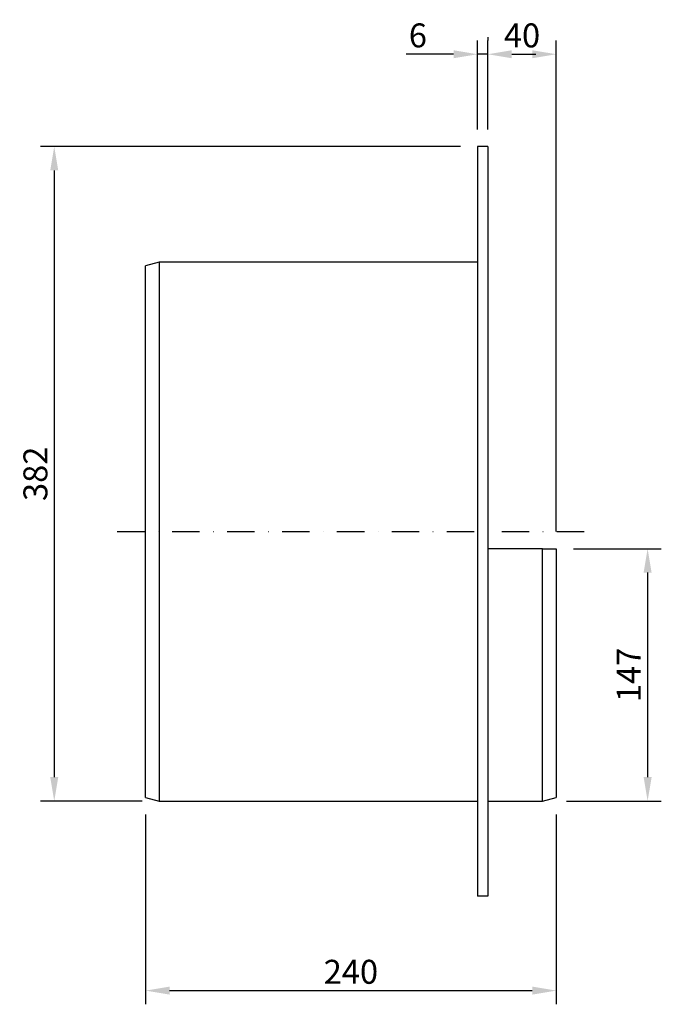
# Model space of a CAD drawing. Extents: x 73 to 1132, y 19 to 819.
# Drawn here: x 757 to 1132, y 244 to 819 of the extents above; entities that cross this region are included whole.
import ezdxf

# ---------------------------------------------------------------- set-up
doc = ezdxf.new("R2010")
doc.units = 0
doc.header["$LTSCALE"] = 4
doc.header["$MEASUREMENT"] = 0
doc.linetypes.add('STRICHPUNKT', pattern=[1, 0.5, -0.25, 0, -0.25])
doc.layers.get('DEFPOINTS').update_dxf_attribs({"linetype": 'CONTINUOUS'})
for name, color, linetype in [('BEMASS', 3, 'CONTINUOUS'), ('MITTE', 1, 'STRICHPUNKT'), ('SICHTBAR', 7, 'CONTINUOUS')]:
    doc.layers.add(name, color=color, linetype=linetype)
doc.styles.add('BEMSTIL', font='isocp3.shx', dxfattribs={"width": 0.8})
doc.dimstyles.new('BEMASS', dxfattribs={"dimtxt": 3.5, "dimasz": 3.5, "dimexe": 1.4, "dimexo": 0, "dimgap": 2, "dimtad": 1, "dimtxsty": 'BEMSTIL', "dimcen": 3, "dimclrd": 3, "dimclre": 3, "dimclrt": 3, "dimadec": 0, "dimazin": 0, "dimtfac": 0.875, "dimtmove": 2, "dimatfit": 3, "dimfxl": 1, "dimtolj": 1, "dimlwd": 25, "dimlwe": 25, "dimarcsym": 0})

# ---------------------------------------------------------------- blocks, each defined once
blk = doc.blocks.new('*D69')
at = {"layer": 'BEMASS', "color": 3, "lineweight": 25, "transparency": 16777216}
for p, q in [((1014.58, 745.2), (769.22, 745.2)), ((777.22, 731.2), (777.22, 376.7)), ((828.58, 362.7), (769.22, 362.7))]:
    blk.add_line(p, q, dxfattribs=at)
at = {"layer": 'BEMASS', "color": 3, "transparency": 16777216}
for points in [[(774.88, 731.2), (779.55, 731.2), (777.22, 745.2)], [(774.88, 376.7), (779.55, 376.7), (777.22, 362.7)]]:
    blk.add_solid(points, dxfattribs=at)
at = {"layer": 'DEFPOINTS', "color": 0, "transparency": 16777216}
for p in [(1024.58, 745.2), (777.22, 362.7), (838.58, 362.7)]:
    blk.add_point(p, dxfattribs=at)
at = {"layer": 'BEMASS', "color": 4, "transparency": 16777216, "insert": (766.21, 553.95), "char_height": 14, "attachment_point": 5, "rotation": 90, "style": 'BEMSTIL'}
blk.add_mtext('\\A1;382', dxfattribs=at)
blk = doc.blocks.new('*D70')
at = {"layer": 'BEMASS', "color": 3, "lineweight": 25, "transparency": 16777216}
for p, q in [((1024.58, 755.2), (1024.58, 807.1)), ((1030.58, 755.2), (1030.58, 807.1)), ((1010.58, 799.1), (982.87, 799.1)), ((1030.58, 799.1), (1024.58, 799.1)), ((1044.58, 799.1), (1058.58, 799.1))]:
    blk.add_line(p, q, dxfattribs=at)
at = {"layer": 'BEMASS', "color": 3, "transparency": 16777216}
for points in [[(1010.58, 801.43), (1010.58, 796.76), (1024.58, 799.1)], [(1044.58, 801.43), (1044.58, 796.76), (1030.58, 799.1)]]:
    blk.add_solid(points, dxfattribs=at)
at = {"layer": 'DEFPOINTS', "color": 0, "transparency": 16777216}
for p in [(1024.58, 799.1), (1024.58, 745.2), (1030.58, 745.2)]:
    blk.add_point(p, dxfattribs=at)
at = {"layer": 'BEMASS', "color": 4, "transparency": 16777216, "insert": (989.73, 810.1), "char_height": 14, "attachment_point": 5, "style": 'BEMSTIL'}
blk.add_mtext('\\A1;6', dxfattribs=at)
blk = doc.blocks.new('*D71')
at = {"layer": 'BEMASS', "color": 3, "lineweight": 25, "transparency": 16777216}
for p, q in [((1080.58, 510.2), (1131.97, 510.2)), ((1123.97, 496.2), (1123.97, 376.7)), ((1076.58, 362.7), (1131.97, 362.7))]:
    blk.add_line(p, q, dxfattribs=at)
at = {"layer": 'BEMASS', "color": 3, "transparency": 16777216}
for points in [[(1121.64, 496.2), (1126.31, 496.2), (1123.97, 510.2)], [(1121.64, 376.7), (1126.31, 376.7), (1123.97, 362.7)]]:
    blk.add_solid(points, dxfattribs=at)
at = {"layer": 'DEFPOINTS', "color": 0, "transparency": 16777216}
for p in [(1070.58, 510.2), (1066.58, 362.7), (1123.97, 362.7)]:
    blk.add_point(p, dxfattribs=at)
at = {"layer": 'BEMASS', "color": 4, "transparency": 16777216, "insert": (1112.97, 436.45), "char_height": 14, "attachment_point": 5, "rotation": 90, "style": 'BEMSTIL'}
blk.add_mtext('\\A1;147', dxfattribs=at)
blk = doc.blocks.new('*D73')
at = {"layer": 'BEMASS', "color": 3, "lineweight": 25, "transparency": 16777216}
for p, q in [((1030.58, 809.1), (1030.58, 807.1)), ((1070.58, 520.2), (1070.58, 807.1)), ((1044.58, 799.1), (1056.58, 799.1))]:
    blk.add_line(p, q, dxfattribs=at)
at = {"layer": 'BEMASS', "color": 3, "transparency": 16777216}
for points in [[(1044.58, 801.43), (1044.58, 796.76), (1030.58, 799.1)], [(1056.58, 801.43), (1056.58, 796.76), (1070.58, 799.1)]]:
    blk.add_solid(points, dxfattribs=at)
at = {"layer": 'DEFPOINTS', "color": 0, "transparency": 16777216}
for p in [(1030.58, 799.1), (1070.58, 799.1), (1070.58, 510.2)]:
    blk.add_point(p, dxfattribs=at)
at = {"layer": 'BEMASS', "color": 4, "transparency": 16777216, "insert": (1050.58, 810.1), "char_height": 14, "attachment_point": 5, "style": 'BEMSTIL'}
blk.add_mtext('\\A1;40', dxfattribs=at)
blk = doc.blocks.new('*D74')
at = {"layer": 'BEMASS', "color": 3, "lineweight": 25, "transparency": 16777216}
for p, q in [((830.58, 354.84), (830.58, 243.97)), ((1070.58, 354.84), (1070.58, 243.97)), ((844.58, 251.97), (1056.58, 251.97))]:
    blk.add_line(p, q, dxfattribs=at)
at = {"layer": 'BEMASS', "color": 3, "transparency": 16777216}
for points in [[(844.58, 254.31), (844.58, 249.64), (830.58, 251.97)], [(1056.58, 254.31), (1056.58, 249.64), (1070.58, 251.97)]]:
    blk.add_solid(points, dxfattribs=at)
at = {"layer": 'DEFPOINTS', "color": 0, "transparency": 16777216}
for p in [(830.58, 364.84), (1070.58, 364.84), (1070.58, 251.97)]:
    blk.add_point(p, dxfattribs=at)
at = {"layer": 'BEMASS', "color": 4, "transparency": 16777216, "insert": (950.58, 262.97), "char_height": 14, "attachment_point": 5, "style": 'BEMSTIL'}
blk.add_mtext('\\A1;240', dxfattribs=at)

msp = doc.modelspace()

# ---------------------------------------------------------------- linework, layer by layer
at = {"layer": 'MITTE', "ltscale": 8}
msp.add_line((814.05, 520.2), (1090, 520.2), dxfattribs=at)
at = {"layer": 'SICHTBAR'}
for p, q in [((1024.58, 745.2), (1024.58, 307.2)), ((1030.58, 745.2), (1024.58, 745.2)), ((1030.58, 745.2), (1030.58, 307.2)), ((838.58, 677.7), (830.58, 675.55)), ((830.58, 364.84), (830.58, 675.55)), ((1024.58, 677.7), (838.58, 677.7)), ((838.58, 677.7), (838.58, 362.7)), ((1062.58, 510.2), (1030.58, 510.2)), ((1062.58, 362.7), (1062.58, 510.2)), ((1062.58, 510.2), (1070.58, 510.2)), ((1070.58, 510.2), (1070.58, 364.84)), ((830.58, 364.84), (838.58, 362.7)), ((838.58, 362.7), (1024.58, 362.7)), ((1030.58, 362.7), (1062.58, 362.7)), ((1062.58, 362.7), (1070.58, 364.84)), ((1030.58, 307.2), (1024.58, 307.2))]:
    msp.add_line(p, q, dxfattribs=at)

# ---------------------------------------------------------------- dimensions: what is measured, and where the dimension line sits
at = {"layer": 'BEMASS'}
for base, p1, p2, picture, middle in [((1024.58, 799.1), (1030.58, 745.2), (1024.58, 745.2), '*D70', (989.73, 810.1)), ((1070.58, 799.1), (1030.58, 799.1), (1070.58, 510.2), '*D73', (1050.58, 810.1)), ((1070.58, 251.97), (830.58, 364.84), (1070.58, 364.84), '*D74', (950.58, 262.97))]:
    dim = msp.add_linear_dim(base=base, p1=p1, p2=p2, dimstyle='BEMASS', override={"dimscale": 4, "dimexe": 2, "dimexo": 2.5, "dimgap": 1, "dimdec": 0, "dimclrt": 4, "dimtdec": 0, "dimtmove": 0, "dimatfit": 0}, dxfattribs=at)
    dim.commit()
    dim.dimension.update_dxf_attribs({"geometry": picture, "text_midpoint": middle})
for base, p1, p2, picture, middle in [((777.21563, 362.69544), (1024.5794, 745.19543), (838.5794, 362.69544), '*D69', (766.21425, 553.94544)), ((1123.972877, 362.695439), (1070.579402, 510.195438), (1066.579402, 362.695439), '*D71', (1112.972877, 436.445438))]:
    dim = msp.add_linear_dim(base=base, p1=p1, p2=p2, angle=90, dimstyle='BEMASS', override={"dimscale": 4, "dimexe": 2, "dimexo": 2.5, "dimgap": 1, "dimdec": 0, "dimclrt": 4, "dimtdec": 0, "dimtmove": 0, "dimatfit": 0}, dxfattribs=at)
    dim.commit()
    dim.dimension.update_dxf_attribs({"geometry": picture, "text_midpoint": middle})

doc.saveas('drawing.dxf')
